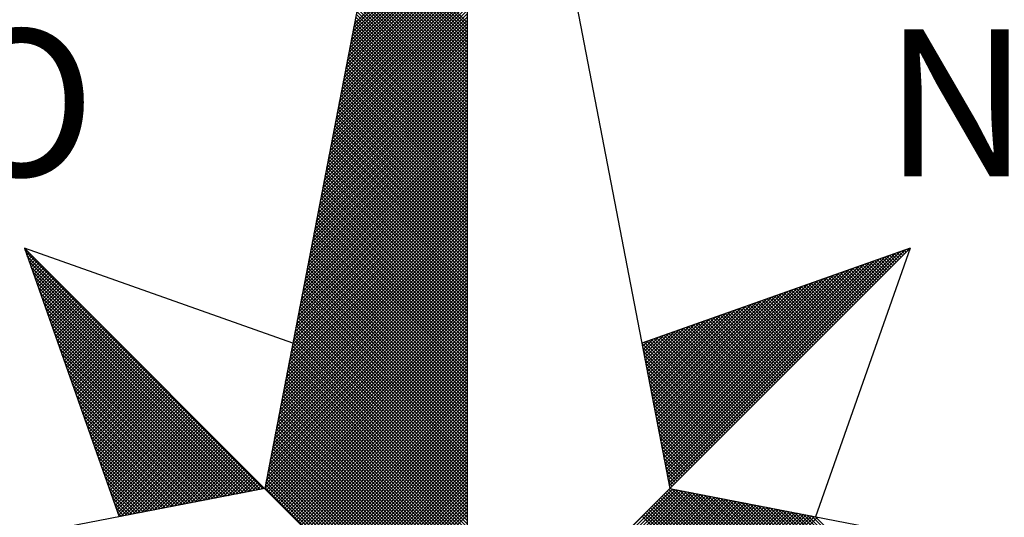
# Model space of a CAD drawing. Units: millimetres. Extents: x 179552 to 179972, y 1673826 to 1674123.
# Drawn here: x 179899 to 179908, y 1674025 to 1674030 of the extents above; entities that cross this region are included whole.
import ezdxf

# ---------------------------------------------------------------- set-up
doc = ezdxf.new("R2010")
doc.units = ezdxf.units.MM
doc.header["$LTSCALE"] = 5
doc.header["$MEASUREMENT"] = 0
doc.layers.add('NORTE', color=7, linetype='Continuous')
doc.layers.add('T-DIM', color=1, linetype='Continuous')
doc.styles.add('ROMANT', font='romant', dxfattribs={"height": 0.2})

# ---------------------------------------------------------------- blocks, each defined once
blk = doc.blocks.new('*X21')
at = {"color": 0}
for p, q in [((182558.7349, 1662939.0365), (182559.3401, 1662939.6417)), ((182558.7391, 1662939.0584), (182559.3401, 1662939.6594)), ((182558.7222, 1662938.9707), (182559.3401, 1662939.5887)), ((182558.7264, 1662938.9927), (182559.3401, 1662939.6064)), ((182558.7306, 1662939.0146), (182559.3401, 1662939.624)), ((182558.7095, 1662938.905), (182559.3401, 1662939.5356)), ((182558.7137, 1662938.9269), (182559.3401, 1662939.5533)), ((182558.7179, 1662938.9488), (182559.3401, 1662939.571)), ((182559.3401, 1662939.0305), (182558.8318, 1662939.5388)), ((182559.3401, 1662939.0481), (182558.8346, 1662939.5536)), ((182559.3401, 1662939.0658), (182558.8375, 1662939.5684)), ((182558.6968, 1662938.8393), (182559.3401, 1662939.4826)), ((182558.701, 1662938.8612), (182559.3401, 1662939.5003)), ((182558.7053, 1662938.8831), (182559.3401, 1662939.518)), ((182559.3401, 1662938.9598), (182558.8203, 1662939.4795)), ((182559.3401, 1662938.9774), (182558.8232, 1662939.4943)), ((182559.3401, 1662938.9951), (182558.8261, 1662939.5092)), ((182559.3401, 1662939.0128), (182558.8289, 1662939.524)), ((182558.6841, 1662938.7736), (182559.3401, 1662939.4296)), ((182558.6884, 1662938.7955), (182559.3401, 1662939.4473)), ((182558.6926, 1662938.8174), (182559.3401, 1662939.4649)), ((182559.3401, 1662938.9067), (182558.8118, 1662939.4351)), ((182559.3401, 1662938.9244), (182558.8146, 1662939.4499)), ((182559.3401, 1662938.9421), (182558.8175, 1662939.4647)), ((182558.6715, 1662938.7079), (182559.3401, 1662939.3765)), ((182558.6757, 1662938.7298), (182559.3401, 1662939.3942)), ((182558.6799, 1662938.7517), (182559.3401, 1662939.4119)), ((182559.3401, 1662938.836), (182558.8003, 1662939.3758)), ((182559.3401, 1662938.8537), (182558.8032, 1662939.3906)), ((182559.3401, 1662938.8714), (182558.806, 1662939.4054)), ((182559.3401, 1662938.889), (182558.8089, 1662939.4202)), ((182558.6588, 1662938.6422), (182559.3401, 1662939.3235)), ((182558.663, 1662938.6641), (182559.3401, 1662939.3412)), ((182558.6672, 1662938.686), (182559.3401, 1662939.3589)), ((182559.3401, 1662938.783), (182558.7917, 1662939.3313)), ((182559.3401, 1662938.8007), (182558.7946, 1662939.3462)), ((182559.3401, 1662938.8183), (182558.7975, 1662939.361)), ((182558.6461, 1662938.5765), (182559.3401, 1662939.2705)), ((182558.6503, 1662938.5984), (182559.3401, 1662939.2882)), ((182558.6546, 1662938.6203), (182559.3401, 1662939.3058)), ((182559.3401, 1662938.7123), (182558.7803, 1662939.2721)), ((182559.3401, 1662938.7299), (182558.7832, 1662939.2869)), ((182559.3401, 1662938.7476), (182558.786, 1662939.3017)), ((182559.3401, 1662938.7653), (182558.7889, 1662939.3165)), ((182558.6334, 1662938.5108), (182559.3401, 1662939.2174)), ((182558.6377, 1662938.5327), (182559.3401, 1662939.2351)), ((182558.6419, 1662938.5546), (182559.3401, 1662939.2528)), ((182559.3401, 1662938.6592), (182558.7717, 1662939.2276)), ((182559.3401, 1662938.6769), (182558.7746, 1662939.2424)), ((182559.3401, 1662938.6946), (182558.7775, 1662939.2572)), ((182558.6207, 1662938.4451), (182559.3401, 1662939.1644)), ((182558.625, 1662938.467), (182559.3401, 1662939.1821)), ((182558.6292, 1662938.4889), (182559.3401, 1662939.1998)), ((182559.3401, 1662938.5885), (182558.7603, 1662939.1683)), ((182559.3401, 1662938.6062), (182558.7632, 1662939.1832)), ((182559.3401, 1662938.6239), (182558.766, 1662939.198)), ((182559.3401, 1662938.6416), (182558.7689, 1662939.2128)), ((182558.6081, 1662938.3793), (182559.3401, 1662939.1114)), ((182558.6123, 1662938.4012), (182559.3401, 1662939.1291)), ((182558.6165, 1662938.4232), (182559.3401, 1662939.1467)), ((182559.3401, 1662938.5178), (182558.7489, 1662939.1091)), ((182559.3401, 1662938.5355), (182558.7517, 1662939.1239)), ((182559.3401, 1662938.5532), (182558.7546, 1662939.1387)), ((182559.3401, 1662938.5708), (182558.7574, 1662939.1535)), ((182558.5954, 1662938.3136), (182559.3401, 1662939.0583)), ((182558.5996, 1662938.3355), (182559.3401, 1662939.076)), ((182558.6038, 1662938.3574), (182559.3401, 1662939.0937)), ((182559.3401, 1662938.4648), (182558.7403, 1662939.0646)), ((182559.3401, 1662938.4825), (182558.7431, 1662939.0794)), ((182559.3401, 1662938.5001), (182558.746, 1662939.0942)), ((182558.5827, 1662938.2479), (182559.3401, 1662939.0053)), ((182558.5869, 1662938.2698), (182559.3401, 1662939.023)), ((182558.5912, 1662938.2917), (182559.3401, 1662939.0407)), ((182559.3401, 1662938.3941), (182558.7288, 1662939.0053)), ((182559.3401, 1662938.4117), (182558.7317, 1662939.0201)), ((182559.3401, 1662938.4294), (182558.7346, 1662939.035)), ((182559.3401, 1662938.4471), (182558.7374, 1662939.0498)), ((182558.57, 1662938.1822), (182559.3401, 1662938.9523)), ((182558.5743, 1662938.2041), (182559.3401, 1662938.97)), ((182558.5785, 1662938.226), (182559.3401, 1662938.9876)), ((182559.3401, 1662938.341), (182558.7203, 1662938.9609)), ((182559.3401, 1662938.3587), (182558.7231, 1662938.9757)), ((182559.3401, 1662938.3764), (182558.726, 1662938.9905)), ((182558.5574, 1662938.1165), (182559.3401, 1662938.8993)), ((182558.5616, 1662938.1384), (182559.3401, 1662938.9169)), ((182558.5658, 1662938.1603), (182559.3401, 1662938.9346)), ((182559.3401, 1662938.2703), (182558.7088, 1662938.9016)), ((182559.3401, 1662938.288), (182558.7117, 1662938.9164)), ((182559.3401, 1662938.3057), (182558.7146, 1662938.9312)), ((182559.3401, 1662938.3234), (182558.7174, 1662938.9461)), ((182558.5489, 1662938.0727), (182559.3401, 1662938.8639)), ((182558.5531, 1662938.0946), (182559.3401, 1662938.8816)), ((182559.3401, 1662938.2173), (182558.7003, 1662938.8571)), ((182559.3401, 1662938.235), (182558.7031, 1662938.872)), ((182559.3401, 1662938.2526), (182558.706, 1662938.8868)), ((182558.5362, 1662938.007), (182559.3401, 1662938.8109)), ((182558.5404, 1662938.0289), (182559.3401, 1662938.8285)), ((182558.5447, 1662938.0508), (182559.3401, 1662938.8462)), ((182559.3401, 1662938.1466), (182558.6888, 1662938.7979)), ((182559.3401, 1662938.1643), (182558.6917, 1662938.8127)), ((182559.3401, 1662938.1819), (182558.6945, 1662938.8275)), ((182559.3401, 1662938.1996), (182558.6974, 1662938.8423)), ((182558.5235, 1662937.9413), (182559.3401, 1662938.7578)), ((182558.5278, 1662937.9632), (182559.3401, 1662938.7755)), ((182558.532, 1662937.9851), (182559.3401, 1662938.7932)), ((182559.3401, 1662938.0935), (182558.6802, 1662938.7534)), ((182559.3401, 1662938.1112), (182558.6831, 1662938.7682)), ((182559.3401, 1662938.1289), (182558.686, 1662938.783)), ((182558.5109, 1662937.8756), (182559.3401, 1662938.7048)), ((182558.5151, 1662937.8975), (182559.3401, 1662938.7225)), ((182558.5193, 1662937.9194), (182559.3401, 1662938.7402)), ((182559.3401, 1662938.0228), (182558.6688, 1662938.6941)), ((182559.3401, 1662938.0405), (182558.6717, 1662938.709)), ((182559.3401, 1662938.0582), (182558.6745, 1662938.7238)), ((182559.3401, 1662938.0759), (182558.6774, 1662938.7386)), ((182558.4982, 1662937.8098), (182559.3401, 1662938.6518)), ((182558.5024, 1662937.8317), (182559.3401, 1662938.6694)), ((182558.5066, 1662937.8536), (182559.3401, 1662938.6871)), ((182559.3401, 1662937.9698), (182558.6602, 1662938.6497)), ((182559.3401, 1662937.9875), (182558.6631, 1662938.6645)), ((182559.3401, 1662938.0052), (182558.6659, 1662938.6793)), ((182558.4855, 1662937.7441), (182559.3401, 1662938.5987)), ((182558.4897, 1662937.766), (182559.3401, 1662938.6164)), ((182558.494, 1662937.7879), (182559.3401, 1662938.6341)), ((182559.3401, 1662937.8991), (182558.6488, 1662938.5904)), ((182559.3401, 1662937.9168), (182558.6517, 1662938.6052)), ((182559.3401, 1662937.9344), (182558.6545, 1662938.62)), ((182559.3401, 1662937.9521), (182558.6574, 1662938.6349)), ((182558.4728, 1662937.6784), (182559.3401, 1662938.5457)), ((182558.4771, 1662937.7003), (182559.3401, 1662938.5634)), ((182558.4813, 1662937.7222), (182559.3401, 1662938.5811)), ((182559.3401, 1662937.8461), (182558.6402, 1662938.546)), ((182559.3401, 1662937.8637), (182558.6431, 1662938.5608)), ((182559.3401, 1662937.8814), (182558.6459, 1662938.5756)), ((182558.4602, 1662937.6127), (182559.3401, 1662938.4927)), ((182558.4644, 1662937.6346), (182559.3401, 1662938.5103)), ((182558.4686, 1662937.6565), (182559.3401, 1662938.528)), ((182559.3401, 1662937.7754), (182558.6288, 1662938.4867)), ((182559.3401, 1662937.793), (182558.6316, 1662938.5015)), ((182559.3401, 1662937.8107), (182558.6345, 1662938.5163)), ((182559.3401, 1662937.8284), (182558.6374, 1662938.5311)), ((182558.4475, 1662937.547), (182559.3401, 1662938.4396)), ((182558.4517, 1662937.5689), (182559.3401, 1662938.4573)), ((182558.4559, 1662937.5908), (182559.3401, 1662938.475)), ((182559.3401, 1662937.7046), (182558.6173, 1662938.4274)), ((182559.3401, 1662937.7223), (182558.6202, 1662938.4422)), ((182559.3401, 1662937.74), (182558.6231, 1662938.457)), ((182559.3401, 1662937.7577), (182558.6259, 1662938.4719)), ((182558.4348, 1662937.4813), (182559.3401, 1662938.3866)), ((182558.439, 1662937.5032), (182559.3401, 1662938.4043)), ((182558.4432, 1662937.5251), (182559.3401, 1662938.422)), ((182559.3401, 1662937.6516), (182558.6088, 1662938.3829)), ((182559.3401, 1662937.6693), (182558.6116, 1662938.3978)), ((182559.3401, 1662937.687), (182558.6145, 1662938.4126)), ((182558.4221, 1662937.4156), (182559.3401, 1662938.3336)), ((182558.4263, 1662937.4375), (182559.3401, 1662938.3512)), ((182558.4306, 1662937.4594), (182559.3401, 1662938.3689)), ((182559.3401, 1662937.5809), (182558.5973, 1662938.3237)), ((182559.3401, 1662937.5986), (182558.6002, 1662938.3385)), ((182559.3401, 1662937.6163), (182558.603, 1662938.3533)), ((182559.3401, 1662937.6339), (182558.6059, 1662938.3681)), ((182558.4094, 1662937.3499), (182559.3401, 1662938.2805)), ((182558.4137, 1662937.3718), (182559.3401, 1662938.2982)), ((182558.4179, 1662937.3937), (182559.3401, 1662938.3159)), ((182559.3401, 1662937.5279), (182558.5887, 1662938.2792)), ((182559.3401, 1662937.5455), (182558.5916, 1662938.294)), ((182559.3401, 1662937.5632), (182558.5945, 1662938.3089)), ((182558.3968, 1662937.2841), (182559.3401, 1662938.2275)), ((182558.401, 1662937.3061), (182559.3401, 1662938.2452)), ((182558.4052, 1662937.328), (182559.3401, 1662938.2629)), ((182559.3401, 1662937.4572), (182558.5773, 1662938.2199)), ((182559.3401, 1662937.4748), (182558.5802, 1662938.2348)), ((182559.3401, 1662937.4925), (182558.583, 1662938.2496)), ((182559.3401, 1662937.5102), (182558.5859, 1662938.2644)), ((182558.3841, 1662937.2184), (182559.3401, 1662938.1745)), ((182558.3883, 1662937.2403), (182559.3401, 1662938.1921)), ((182558.3925, 1662937.2622), (182559.3401, 1662938.2098)), ((182559.3401, 1662937.4041), (182558.5687, 1662938.1755)), ((182559.3401, 1662937.4218), (182558.5716, 1662938.1903)), ((182559.3401, 1662937.4395), (182558.5745, 1662938.2051)), ((182558.3714, 1662937.1527), (182559.3401, 1662938.1214)), ((182558.3756, 1662937.1746), (182559.3401, 1662938.1391)), ((182558.3799, 1662937.1965), (182559.3401, 1662938.1568)), ((182559.3401, 1662937.3334), (182558.5573, 1662938.1162)), ((182559.3401, 1662937.3511), (182558.5602, 1662938.131)), ((182559.3401, 1662937.3688), (182558.563, 1662938.1459)), ((182559.3401, 1662937.3864), (182558.5659, 1662938.1607)), ((182558.3587, 1662937.087), (182559.3401, 1662938.0684)), ((182558.3629, 1662937.1089), (182559.3401, 1662938.0861)), ((182558.3672, 1662937.1308), (182559.3401, 1662938.1038)), ((182559.3401, 1662937.2804), (182558.5487, 1662938.0718)), ((182559.3401, 1662937.2981), (182558.5516, 1662938.0866)), ((182559.3401, 1662937.3157), (182558.5544, 1662938.1014)), ((182558.346, 1662937.0213), (182559.3401, 1662938.0154)), ((182558.3503, 1662937.0432), (182559.3401, 1662938.033)), ((182558.3545, 1662937.0651), (182559.3401, 1662938.0507)), ((182559.3401, 1662937.2097), (182558.5373, 1662938.0125)), ((182559.3401, 1662937.2273), (182558.5401, 1662938.0273)), ((182559.3401, 1662937.245), (182558.543, 1662938.0421)), ((182559.3401, 1662937.2627), (182558.5459, 1662938.0569)), ((182558.3334, 1662936.9556), (182559.3401, 1662937.9623)), ((182558.3376, 1662936.9775), (182559.3401, 1662937.98)), ((182558.3418, 1662936.9994), (182559.3401, 1662937.9977)), ((182559.3401, 1662937.1566), (182558.5287, 1662937.968)), ((182559.3401, 1662937.1743), (182558.5316, 1662937.9828)), ((182559.3401, 1662937.192), (182558.5344, 1662937.9977)), ((182558.3207, 1662936.8899), (182559.3401, 1662937.9093)), ((182558.3249, 1662936.9118), (182559.3401, 1662937.927)), ((182558.3291, 1662936.9337), (182559.3401, 1662937.9447)), ((182559.3401, 1662937.0859), (182558.5173, 1662937.9088)), ((182559.3401, 1662937.1036), (182558.5201, 1662937.9236)), ((182559.3401, 1662937.1213), (182558.523, 1662937.9384)), ((182559.3401, 1662937.139), (182558.5258, 1662937.9532)), ((182556.9859, 1662937.8532), (182556.989, 1662937.8563)), ((182558.308, 1662936.8242), (182559.3401, 1662937.8563)), ((182558.3122, 1662936.8461), (182559.3401, 1662937.8739)), ((182558.3165, 1662936.868), (182559.3401, 1662937.8916)), ((182559.3401, 1662937.0329), (182558.5087, 1662937.8643)), ((182559.3401, 1662937.0506), (182558.5116, 1662937.8791)), ((182559.3401, 1662937.0682), (182558.5144, 1662937.8939)), ((182560.4158, 1662936.5985), (182561.6704, 1662937.8531)), ((182561.6773, 1662937.8424), (182561.6675, 1662937.8521)), ((182561.6861, 1662937.8512), (182561.6806, 1662937.8567)), ((182561.6949, 1662937.86), (182561.6936, 1662937.8613)), ((182558.253, 1662936.582), (182556.9881, 1662937.8469)), ((182556.9905, 1662937.8401), (182556.9978, 1662937.8475)), ((182556.9951, 1662937.8271), (182557.0067, 1662937.8386)), ((182558.2382, 1662936.5792), (182556.9978, 1662937.8196)), ((182556.9998, 1662937.814), (182557.0155, 1662937.8298)), ((182557.0044, 1662937.8009), (182557.0244, 1662937.8209)), ((182557.009, 1662937.7879), (182557.0332, 1662937.8121)), ((182557.0136, 1662937.7748), (182557.042, 1662937.8033)), ((182558.2953, 1662936.7585), (182559.3401, 1662937.8032)), ((182558.2996, 1662936.7804), (182559.3401, 1662937.8209)), ((182558.3038, 1662936.8023), (182559.3401, 1662937.8386)), ((182559.3401, 1662936.9622), (182558.4973, 1662937.805)), ((182559.3401, 1662936.9799), (182558.5001, 1662937.8198)), ((182559.3401, 1662936.9975), (182558.503, 1662937.8347)), ((182559.3401, 1662937.0152), (182558.5058, 1662937.8495)), ((182560.4015, 1662936.6726), (182561.5338, 1662937.8049)), ((182560.4043, 1662936.6577), (182561.5611, 1662937.8146)), ((182560.4072, 1662936.6429), (182561.5885, 1662937.8242)), ((182560.41, 1662936.6281), (182561.6158, 1662937.8338)), ((182560.4129, 1662936.6133), (182561.6431, 1662937.8435)), ((182561.58, 1662937.7451), (182561.5238, 1662937.8014)), ((182561.5889, 1662937.754), (182561.5369, 1662937.806)), ((182561.5977, 1662937.7628), (182561.5499, 1662937.8106)), ((182561.6066, 1662937.7716), (182561.563, 1662937.8152)), ((182561.6154, 1662937.7805), (182561.5761, 1662937.8198)), ((182561.6242, 1662937.7893), (182561.5891, 1662937.8244)), ((182561.6331, 1662937.7982), (182561.6022, 1662937.829)), ((182561.6419, 1662937.807), (182561.6152, 1662937.8337)), ((182561.6508, 1662937.8158), (182561.6283, 1662937.8383)), ((182561.6596, 1662937.8247), (182561.6414, 1662937.8429)), ((182561.6684, 1662937.8335), (182561.6544, 1662937.8475)), ((182558.2234, 1662936.5763), (182557.0074, 1662937.7922)), ((182558.2085, 1662936.5735), (182557.0171, 1662937.7649)), ((182557.0182, 1662937.7617), (182557.0509, 1662937.7944)), ((182557.0228, 1662937.7487), (182557.0597, 1662937.7856)), ((182557.0274, 1662937.7356), (182557.0686, 1662937.7767)), ((182557.032, 1662937.7226), (182557.0774, 1662937.7679)), ((182557.0367, 1662937.7095), (182557.0862, 1662937.7591)), ((182557.0413, 1662937.6964), (182557.0951, 1662937.7502)), ((182558.2826, 1662936.6927), (182559.3401, 1662937.7502)), ((182558.2869, 1662936.7146), (182559.3401, 1662937.7679)), ((182558.2911, 1662936.7366), (182559.3401, 1662937.7856)), ((182559.3401, 1662936.8915), (182558.4858, 1662937.7458)), ((182559.3401, 1662936.9091), (182558.4887, 1662937.7606)), ((182559.3401, 1662936.9268), (182558.4915, 1662937.7754)), ((182559.3401, 1662936.9445), (182558.4944, 1662937.7902)), ((182560.3843, 1662936.7615), (182561.3699, 1662937.747)), ((182560.3872, 1662936.7466), (182561.3972, 1662937.7567)), ((182560.39, 1662936.7318), (182561.4245, 1662937.7663)), ((182560.3929, 1662936.717), (182561.4518, 1662937.776)), ((182560.3957, 1662936.7022), (182561.4792, 1662937.7856)), ((182560.3986, 1662936.6874), (182561.5065, 1662937.7953)), ((182561.474, 1662937.6391), (182561.367, 1662937.746)), ((182561.4828, 1662937.6479), (182561.3801, 1662937.7506)), ((182561.4917, 1662937.6567), (182561.3931, 1662937.7552)), ((182561.5005, 1662937.6656), (182561.4062, 1662937.7599)), ((182561.5093, 1662937.6744), (182561.4193, 1662937.7645)), ((182561.5182, 1662937.6833), (182561.4323, 1662937.7691)), ((182561.527, 1662937.6921), (182561.4454, 1662937.7737)), ((182561.5358, 1662937.7009), (182561.4585, 1662937.7783)), ((182561.5447, 1662937.7098), (182561.4715, 1662937.7829)), ((182561.5535, 1662937.7186), (182561.4846, 1662937.7875)), ((182561.5624, 1662937.7274), (182561.4977, 1662937.7921)), ((182561.5712, 1662937.7363), (182561.5107, 1662937.7968)), ((182558.1937, 1662936.5706), (182557.0267, 1662937.7376)), ((182558.1789, 1662936.5677), (182557.0364, 1662937.7103)), ((182557.0459, 1662937.6834), (182557.1039, 1662937.7414)), ((182557.0505, 1662937.6703), (182557.1127, 1662937.7326)), ((182557.0551, 1662937.6572), (182557.1216, 1662937.7237)), ((182557.0597, 1662937.6442), (182557.1304, 1662937.7149)), ((182557.0643, 1662937.6311), (182557.1393, 1662937.706)), ((182557.0689, 1662937.618), (182557.1481, 1662937.6972)), ((182558.27, 1662936.627), (182559.3401, 1662937.6972)), ((182558.2742, 1662936.6489), (182559.3401, 1662937.7148)), ((182558.2784, 1662936.6708), (182559.3401, 1662937.7325)), ((182559.3401, 1662936.8384), (182558.4772, 1662937.7013)), ((182559.3401, 1662936.8561), (182558.4801, 1662937.7161)), ((182559.3401, 1662936.8738), (182558.483, 1662937.7309)), ((182560.37, 1662936.8356), (182561.2332, 1662937.6988)), ((182560.3729, 1662936.8207), (182561.2606, 1662937.7084)), ((182560.3757, 1662936.8059), (182561.2879, 1662937.7181)), ((182560.3786, 1662936.7911), (182561.3152, 1662937.7277)), ((182560.3814, 1662936.7763), (182561.3425, 1662937.7374)), ((182561.3767, 1662937.5418), (182561.2233, 1662937.6953)), ((182561.3856, 1662937.5507), (182561.2364, 1662937.6999)), ((182561.3944, 1662937.5595), (182561.2494, 1662937.7045)), ((182561.4033, 1662937.5683), (182561.2625, 1662937.7091)), ((182561.4121, 1662937.5772), (182561.2756, 1662937.7137)), ((182561.4209, 1662937.586), (182561.2886, 1662937.7183)), ((182561.4298, 1662937.5949), (182561.3017, 1662937.723)), ((182561.4386, 1662937.6037), (182561.3148, 1662937.7276)), ((182561.4475, 1662937.6125), (182561.3278, 1662937.7322)), ((182561.4563, 1662937.6214), (182561.3409, 1662937.7368)), ((182561.4651, 1662937.6302), (182561.3539, 1662937.7414)), ((182558.1641, 1662936.5649), (182557.046, 1662937.6829)), ((182558.1493, 1662936.562), (182557.0557, 1662937.6556)), ((182557.0736, 1662937.605), (182557.1569, 1662937.6884)), ((182557.0782, 1662937.5919), (182557.1658, 1662937.6795)), ((182557.0828, 1662937.5788), (182557.1746, 1662937.6707)), ((182557.0874, 1662937.5658), (182557.1835, 1662937.6618)), ((182557.092, 1662937.5527), (182557.1923, 1662937.653)), ((182557.0966, 1662937.5396), (182557.2011, 1662937.6442)), ((182558.2618, 1662936.5835), (182559.3401, 1662937.6618)), ((182558.2657, 1662936.6051), (182559.3401, 1662937.6795)), ((182558.2706, 1662936.5747), (182559.3401, 1662937.6441)), ((182559.3401, 1662936.7677), (182558.4658, 1662937.642)), ((182559.3401, 1662936.7854), (182558.4687, 1662937.6568)), ((182559.3401, 1662936.8031), (182558.4715, 1662937.6717)), ((182559.3401, 1662936.8208), (182558.4744, 1662937.6865)), ((182560.3529, 1662936.9245), (182561.0693, 1662937.6409)), ((182560.3557, 1662936.9097), (182561.0966, 1662937.6506)), ((182560.3586, 1662936.8948), (182561.1239, 1662937.6602)), ((182560.3614, 1662936.88), (182561.1513, 1662937.6699)), ((182560.3643, 1662936.8652), (182561.1786, 1662937.6795)), ((182560.3672, 1662936.8504), (182561.2059, 1662937.6891)), ((182561.2795, 1662937.4446), (182561.0796, 1662937.6445)), ((182561.2884, 1662937.4534), (182561.0926, 1662937.6492)), ((182561.2972, 1662937.4623), (182561.1057, 1662937.6538)), ((182561.306, 1662937.4711), (182561.1188, 1662937.6584)), ((182561.3149, 1662937.48), (182561.1318, 1662937.663)), ((182561.3237, 1662937.4888), (182561.1449, 1662937.6676)), ((182561.3326, 1662937.4976), (182561.158, 1662937.6722)), ((182561.3414, 1662937.5065), (182561.171, 1662937.6768)), ((182561.3502, 1662937.5153), (182561.1841, 1662937.6814)), ((182561.3591, 1662937.5242), (182561.1972, 1662937.6861)), ((182561.3679, 1662937.533), (182561.2102, 1662937.6907)), ((182558.1345, 1662936.5592), (182557.0653, 1662937.6283)), ((182558.1196, 1662936.5563), (182557.075, 1662937.601)), ((182557.1012, 1662937.5266), (182557.21, 1662937.6353)), ((182557.1058, 1662937.5135), (182557.2188, 1662937.6265)), ((182557.1105, 1662937.5004), (182557.2277, 1662937.6176)), ((182557.1151, 1662937.4874), (182557.2365, 1662937.6088)), ((182557.1197, 1662937.4743), (182557.2453, 1662937.6)), ((182557.1243, 1662937.4613), (182557.2542, 1662937.5911)), ((182558.2795, 1662936.5658), (182559.3401, 1662937.6265)), ((182558.2883, 1662936.557), (182559.3401, 1662937.6088)), ((182558.2972, 1662936.5481), (182559.3401, 1662937.5911)), ((182559.3401, 1662936.7147), (182558.4572, 1662937.5976)), ((182559.3401, 1662936.7324), (182558.4601, 1662937.6124)), ((182559.3401, 1662936.75), (182558.4629, 1662937.6272)), ((182560.3386, 1662936.9986), (182560.9327, 1662937.5927)), ((182560.3414, 1662936.9837), (182560.96, 1662937.6023)), ((182560.3443, 1662936.9689), (182560.9873, 1662937.612)), ((182560.3471, 1662936.9541), (182561.0146, 1662937.6216)), ((182560.35, 1662936.9393), (182561.042, 1662937.6313)), ((182561.1735, 1662937.3385), (182560.9228, 1662937.5892)), ((182561.1823, 1662937.3474), (182560.9359, 1662937.5938)), ((182561.1911, 1662937.3562), (182560.9489, 1662937.5984)), ((182561.2, 1662937.3651), (182560.962, 1662937.603)), ((182561.2088, 1662937.3739), (182560.9751, 1662937.6076)), ((182561.2176, 1662937.3827), (182560.9881, 1662937.6123)), ((182561.2265, 1662937.3916), (182561.0012, 1662937.6169)), ((182561.2353, 1662937.4004), (182561.0143, 1662937.6215)), ((182561.2442, 1662937.4093), (182561.0273, 1662937.6261)), ((182561.253, 1662937.4181), (182561.0404, 1662937.6307)), ((182561.2618, 1662937.4269), (182561.0535, 1662937.6353)), ((182561.2707, 1662937.4358), (182561.0665, 1662937.6399)), ((182558.1048, 1662936.5534), (182557.0846, 1662937.5736)), ((182558.09, 1662936.5506), (182557.0943, 1662937.5463)), ((182557.1289, 1662937.4482), (182557.263, 1662937.5823)), ((182557.1335, 1662937.4351), (182557.2718, 1662937.5735)), ((182557.1381, 1662937.4221), (182557.2807, 1662937.5646)), ((182557.1427, 1662937.409), (182557.2895, 1662937.5558)), ((182557.1474, 1662937.3959), (182557.2984, 1662937.5469)), ((182557.152, 1662937.3829), (182557.3072, 1662937.5381)), ((182558.306, 1662936.5393), (182559.3401, 1662937.5734)), ((182558.3148, 1662936.5305), (182559.3401, 1662937.5557)), ((182558.3237, 1662936.5216), (182559.3401, 1662937.5381)), ((182559.3401, 1662936.644), (182558.4458, 1662937.5383)), ((182559.3401, 1662936.6617), (182558.4487, 1662937.5531)), ((182559.3401, 1662936.6793), (182558.4515, 1662937.5679)), ((182559.3401, 1662936.697), (182558.4544, 1662937.5827)), ((182560.3243, 1662937.0727), (182560.796, 1662937.5444)), ((182560.3271, 1662937.0578), (182560.8234, 1662937.5541)), ((182560.33, 1662937.043), (182560.8507, 1662937.5637)), ((182560.3328, 1662937.0282), (182560.878, 1662937.5734)), ((182560.3357, 1662937.0134), (182560.9053, 1662937.583)), ((182561.0762, 1662937.2413), (182560.7791, 1662937.5385)), ((182561.0851, 1662937.2502), (182560.7922, 1662937.5431)), ((182561.0939, 1662937.259), (182560.8052, 1662937.5477)), ((182561.1027, 1662937.2678), (182560.8183, 1662937.5523)), ((182561.1116, 1662937.2767), (182560.8313, 1662937.5569)), ((182561.1204, 1662937.2855), (182560.8444, 1662937.5615)), ((182561.1293, 1662937.2943), (182560.8575, 1662937.5661)), ((182561.1381, 1662937.3032), (182560.8705, 1662937.5707)), ((182561.1469, 1662937.312), (182560.8836, 1662937.5754)), ((182561.1558, 1662937.3209), (182560.8967, 1662937.58)), ((182561.1646, 1662937.3297), (182560.9097, 1662937.5846)), ((182558.0752, 1662936.5477), (182557.1039, 1662937.519)), ((182558.0604, 1662936.5449), (182557.1136, 1662937.4917)), ((182557.1566, 1662937.3698), (182557.316, 1662937.5293)), ((182557.1612, 1662937.3567), (182557.3249, 1662937.5204)), ((182557.1658, 1662937.3437), (182557.3337, 1662937.5116)), ((182557.1704, 1662937.3306), (182557.3426, 1662937.5027)), ((182557.175, 1662937.3175), (182557.3514, 1662937.4939)), ((182557.1796, 1662937.3045), (182557.3602, 1662937.4851)), ((182558.3325, 1662936.5128), (182559.3401, 1662937.5204)), ((182558.3413, 1662936.504), (182559.3401, 1662937.5027)), ((182558.3502, 1662936.4951), (182559.3401, 1662937.485)), ((182559.3401, 1662936.5909), (182558.4372, 1662937.4938)), ((182559.3401, 1662936.6086), (182558.4401, 1662937.5087)), ((182559.3401, 1662936.6263), (182558.4429, 1662937.5235)), ((182560.3071, 1662937.1616), (182560.6321, 1662937.4866)), ((182560.31, 1662937.1467), (182560.6594, 1662937.4962)), ((182560.3128, 1662937.1319), (182560.6867, 1662937.5059)), ((182560.3157, 1662937.1171), (182560.7141, 1662937.5155)), ((182560.3185, 1662937.1023), (182560.7414, 1662937.5251)), ((182560.3214, 1662937.0875), (182560.7687, 1662937.5348)), ((182560.979, 1662937.1441), (182560.6354, 1662937.4877)), ((182560.9878, 1662937.1529), (182560.6484, 1662937.4923)), ((182560.9967, 1662937.1618), (182560.6615, 1662937.4969)), ((182561.0055, 1662937.1706), (182560.6746, 1662937.5016)), ((182561.0144, 1662937.1794), (182560.6876, 1662937.5062)), ((182561.0232, 1662937.1883), (182560.7007, 1662937.5108)), ((182561.032, 1662937.1971), (182560.7138, 1662937.5154)), ((182561.0409, 1662937.206), (182560.7268, 1662937.52)), ((182561.0497, 1662937.2148), (182560.7399, 1662937.5246)), ((182561.0585, 1662937.2236), (182560.753, 1662937.5292)), ((182561.0674, 1662937.2325), (182560.766, 1662937.5338)), ((182558.0455, 1662936.542), (182557.1232, 1662937.4644)), ((182558.0307, 1662936.5391), (182557.1328, 1662937.437)), ((182557.1843, 1662937.2914), (182557.3691, 1662937.4762)), ((182557.1889, 1662937.2783), (182557.3779, 1662937.4674)), ((182557.1935, 1662937.2653), (182557.3868, 1662937.4585)), ((182557.1981, 1662937.2522), (182557.3956, 1662937.4497)), ((182557.2027, 1662937.2391), (182557.4044, 1662937.4409)), ((182557.2073, 1662937.2261), (182557.4133, 1662937.432)), ((182558.359, 1662936.4863), (182559.3401, 1662937.4674)), ((182558.3679, 1662936.4774), (182559.3401, 1662937.4497)), ((182558.3767, 1662936.4686), (182559.3401, 1662937.432)), ((182559.3401, 1662936.5202), (182558.4258, 1662937.4346)), ((182559.3401, 1662936.5379), (182558.4286, 1662937.4494)), ((182559.3401, 1662936.5556), (182558.4315, 1662937.4642)), ((182559.3401, 1662936.5733), (182558.4344, 1662937.479)), ((182560.2928, 1662937.2357), (182560.4955, 1662937.4383)), ((182560.2957, 1662937.2208), (182560.5228, 1662937.448)), ((182560.2985, 1662937.206), (182560.5501, 1662937.4576)), ((182560.3014, 1662937.1912), (182560.5774, 1662937.4673)), ((182560.3042, 1662937.1764), (182560.6048, 1662937.4769)), ((182560.8729, 1662937.038), (182560.4786, 1662937.4324)), ((182560.8818, 1662937.0469), (182560.4917, 1662937.437)), ((182560.8906, 1662937.0557), (182560.5047, 1662937.4416)), ((182560.8994, 1662937.0645), (182560.5178, 1662937.4462)), ((182560.9083, 1662937.0734), (182560.5309, 1662937.4508)), ((182560.9171, 1662937.0822), (182560.5439, 1662937.4554)), ((182560.926, 1662937.0911), (182560.557, 1662937.46)), ((182560.9348, 1662937.0999), (182560.57, 1662937.4647)), ((182560.9436, 1662937.1087), (182560.5831, 1662937.4693)), ((182560.9525, 1662937.1176), (182560.5962, 1662937.4739)), ((182560.9613, 1662937.1264), (182560.6092, 1662937.4785)), ((182560.9702, 1662937.1352), (182560.6223, 1662937.4831)), ((182558.0159, 1662936.5363), (182557.1425, 1662937.4097)), ((182558.0011, 1662936.5334), (182557.1521, 1662937.3824)), ((182557.2119, 1662937.213), (182557.4221, 1662937.4232)), ((182557.2165, 1662937.2), (182557.4309, 1662937.4144)), ((182557.2212, 1662937.1869), (182557.4398, 1662937.4055)), ((182557.2258, 1662937.1738), (182557.4486, 1662937.3967)), ((182557.2304, 1662937.1608), (182557.4575, 1662937.3878)), ((182557.235, 1662937.1477), (182557.4663, 1662937.379)), ((182558.3855, 1662936.4598), (182559.3401, 1662937.4143)), ((182558.3944, 1662936.4509), (182559.3401, 1662937.3966)), ((182558.4032, 1662936.4421), (182559.3401, 1662937.379)), ((182559.3401, 1662936.4672), (182558.4172, 1662937.3901)), ((182559.3401, 1662936.4849), (182558.4201, 1662937.4049)), ((182559.3401, 1662936.5026), (182558.4229, 1662937.4197)), ((182560.2757, 1662937.3246), (182560.3315, 1662937.3804)), ((182560.2785, 1662937.3098), (182560.3589, 1662937.3901)), ((182560.2814, 1662937.2949), (182560.3862, 1662937.3997)), ((182560.2842, 1662937.2801), (182560.4135, 1662937.4094)), ((182560.2871, 1662937.2653), (182560.4408, 1662937.419)), ((182560.29, 1662937.2505), (182560.4682, 1662937.4287)), ((182560.7757, 1662936.9408), (182560.3349, 1662937.3816)), ((182560.7845, 1662936.9496), (182560.3479, 1662937.3862)), ((182560.7934, 1662936.9585), (182560.361, 1662937.3908)), ((182560.8022, 1662936.9673), (182560.3741, 1662937.3955)), ((182560.8111, 1662936.9761), (182560.3871, 1662937.4001)), ((182560.8199, 1662936.985), (182560.4002, 1662937.4047)), ((182560.8287, 1662936.9938), (182560.4133, 1662937.4093)), ((182560.8376, 1662937.0027), (182560.4263, 1662937.4139)), ((182560.8464, 1662937.0115), (182560.4394, 1662937.4185)), ((182560.8553, 1662937.0203), (182560.4525, 1662937.4231)), ((182560.8641, 1662937.0292), (182560.4655, 1662937.4277)), ((182557.9863, 1662936.5306), (182557.1618, 1662937.3551)), ((182557.9715, 1662936.5277), (182557.1714, 1662937.3277)), ((182557.2396, 1662937.1346), (182557.4751, 1662937.3702)), ((182557.2442, 1662937.1216), (182557.484, 1662937.3613)), ((182557.2488, 1662937.1085), (182557.4928, 1662937.3525)), ((182557.2534, 1662937.0954), (182557.5017, 1662937.3436)), ((182557.2581, 1662937.0824), (182557.5105, 1662937.3348)), ((182559.3401, 1662936.3965), (182558.4058, 1662937.3308)), ((182559.3401, 1662936.4142), (182558.4086, 1662937.3457)), ((182559.3401, 1662936.4318), (182558.4115, 1662937.3605)), ((182558.4121, 1662936.4332), (182559.3401, 1662937.3613)), ((182559.3401, 1662936.4495), (182558.4143, 1662937.3753)), ((182558.4209, 1662936.4244), (182559.3401, 1662937.3436)), ((182560.7315, 1662936.8966), (182560.2695, 1662937.3586)), ((182560.2699, 1662937.3542), (182560.2769, 1662937.3611)), ((182560.2728, 1662937.3394), (182560.3042, 1662937.3708)), ((182560.7227, 1662936.8878), (182560.2732, 1662937.3372)), ((182560.7404, 1662936.9054), (182560.2826, 1662937.3632)), ((182560.7492, 1662936.9143), (182560.2957, 1662937.3678)), ((182560.758, 1662936.9231), (182560.3087, 1662937.3724)), ((182560.7669, 1662936.932), (182560.3218, 1662937.377)), ((182557.9566, 1662936.5248), (182557.1811, 1662937.3004)), ((182557.2627, 1662937.0693), (182557.5193, 1662937.326)), ((182557.2673, 1662937.0562), (182557.5282, 1662937.3171)), ((182557.2719, 1662937.0432), (182557.537, 1662937.3083)), ((182557.2765, 1662937.0301), (182557.5459, 1662937.2994)), ((182557.2811, 1662937.017), (182557.5547, 1662937.2906)), ((182557.2857, 1662937.004), (182557.5635, 1662937.2818)), ((182559.3401, 1662936.3435), (182558.3972, 1662937.2864)), ((182559.3401, 1662936.3611), (182558.4, 1662937.3012)), ((182559.3401, 1662936.3788), (182558.4029, 1662937.316)), ((182558.4297, 1662936.4156), (182559.3401, 1662937.3259)), ((182558.4386, 1662936.4067), (182559.3401, 1662937.3083)), ((182558.4474, 1662936.3979), (182559.3401, 1662937.2906)), ((182560.7138, 1662936.8789), (182560.2774, 1662937.3153)), ((182560.705, 1662936.8701), (182560.2817, 1662937.2934)), ((182557.9418, 1662936.522), (182557.1907, 1662937.2731)), ((182557.927, 1662936.5191), (182557.2004, 1662937.2458)), ((182557.2903, 1662936.9909), (182557.5724, 1662937.2729)), ((182557.295, 1662936.9778), (182557.5812, 1662937.2641)), ((182557.2996, 1662936.9648), (182557.59, 1662937.2553)), ((182557.3042, 1662936.9517), (182557.5989, 1662937.2464)), ((182557.3088, 1662936.9387), (182557.6077, 1662937.2376)), ((182557.3134, 1662936.9256), (182557.6166, 1662937.2287)), ((182559.3401, 1662936.2727), (182558.3858, 1662937.2271)), ((182559.3401, 1662936.2904), (182558.3886, 1662937.2419)), ((182559.3401, 1662936.3081), (182558.3915, 1662937.2567)), ((182559.3401, 1662936.3258), (182558.3943, 1662937.2716)), ((182558.4563, 1662936.389), (182559.3401, 1662937.2729)), ((182558.4651, 1662936.3802), (182559.3401, 1662937.2552)), ((182558.4739, 1662936.3714), (182559.3401, 1662937.2375)), ((182560.6962, 1662936.8612), (182560.2859, 1662937.2715)), ((182560.6873, 1662936.8524), (182560.2901, 1662937.2496)), ((182560.6785, 1662936.8436), (182560.2944, 1662937.2277)), ((182557.9122, 1662936.5163), (182557.21, 1662937.2184)), ((182557.8974, 1662936.5134), (182557.2197, 1662937.1911)), ((182557.318, 1662936.9125), (182557.6254, 1662937.2199)), ((182557.3226, 1662936.8995), (182557.6342, 1662937.2111)), ((182557.3272, 1662936.8864), (182557.6431, 1662937.2022)), ((182557.3319, 1662936.8733), (182557.6519, 1662937.1934)), ((182557.3365, 1662936.8603), (182557.6608, 1662937.1845)), ((182557.3411, 1662936.8472), (182557.6696, 1662937.1757)), ((182559.3401, 1662936.2197), (182558.3772, 1662937.1826)), ((182559.3401, 1662936.2374), (182558.38, 1662937.1975)), ((182559.3401, 1662936.2551), (182558.3829, 1662937.2123)), ((182558.4828, 1662936.3625), (182559.3401, 1662937.2199)), ((182558.4916, 1662936.3537), (182559.3401, 1662937.2022)), ((182558.5004, 1662936.3449), (182559.3401, 1662937.1845)), ((182560.6696, 1662936.8347), (182560.2986, 1662937.2058)), ((182560.6608, 1662936.8259), (182560.3028, 1662937.1839)), ((182557.8825, 1662936.5106), (182557.2293, 1662937.1638)), ((182557.8677, 1662936.5077), (182557.239, 1662937.1365)), ((182557.3457, 1662936.8341), (182557.6784, 1662937.1669)), ((182557.3503, 1662936.8211), (182557.6873, 1662937.158)), ((182557.3549, 1662936.808), (182557.6961, 1662937.1492)), ((182557.3595, 1662936.7949), (182557.705, 1662937.1403)), ((182557.3641, 1662936.7819), (182557.7138, 1662937.1315)), ((182557.3688, 1662936.7688), (182557.7226, 1662937.1227)), ((182559.3401, 1662936.149), (182558.3657, 1662937.1234)), ((182559.3401, 1662936.1667), (182558.3686, 1662937.1382)), ((182559.3401, 1662936.1844), (182558.3715, 1662937.153)), ((182559.3401, 1662936.202), (182558.3743, 1662937.1678)), ((182558.5093, 1662936.336), (182559.3401, 1662937.1668)), ((182558.5181, 1662936.3272), (182559.3401, 1662937.1492)), ((182558.527, 1662936.3183), (182559.3401, 1662937.1315)), ((182560.652, 1662936.817), (182560.307, 1662937.162)), ((182560.6431, 1662936.8082), (182560.3113, 1662937.1401)), ((182560.6343, 1662936.7994), (182560.3155, 1662937.1182)), ((182557.8529, 1662936.5048), (182557.2486, 1662937.1091)), ((182557.8381, 1662936.502), (182557.2583, 1662937.0818)), ((182557.3734, 1662936.7557), (182557.7315, 1662937.1138)), ((182557.378, 1662936.7427), (182557.7403, 1662937.105)), ((182557.3826, 1662936.7296), (182557.7491, 1662937.0962)), ((182557.3872, 1662936.7165), (182557.758, 1662937.0873)), ((182557.3918, 1662936.7035), (182557.7668, 1662937.0785)), ((182557.3964, 1662936.6904), (182557.7757, 1662937.0696)), ((182559.3401, 1662936.0783), (182558.3543, 1662937.0641)), ((182559.3401, 1662936.096), (182558.3572, 1662937.0789)), ((182559.3401, 1662936.1136), (182558.36, 1662937.0937)), ((182559.3401, 1662936.1313), (182558.3629, 1662937.1086)), ((182558.5358, 1662936.3095), (182559.3401, 1662937.1138)), ((182558.5446, 1662936.3007), (182559.3401, 1662937.0961)), ((182558.5535, 1662936.2918), (182559.3401, 1662937.0785)), ((182560.6254, 1662936.7905), (182560.3197, 1662937.0963)), ((182560.6166, 1662936.7817), (182560.3239, 1662937.0744)), ((182557.8233, 1662936.4991), (182557.2679, 1662937.0545)), ((182557.8084, 1662936.4963), (182557.2776, 1662937.0272)), ((182557.401, 1662936.6774), (182557.7845, 1662937.0608)), ((182557.4057, 1662936.6643), (182557.7933, 1662937.052)), ((182557.4103, 1662936.6512), (182557.8022, 1662937.0431)), ((182557.4149, 1662936.6382), (182557.811, 1662937.0343)), ((182557.4195, 1662936.6251), (182557.8199, 1662937.0254)), ((182557.4241, 1662936.612), (182557.8287, 1662937.0166)), ((182559.3401, 1662936.0253), (182558.3457, 1662937.0196)), ((182559.3401, 1662936.0429), (182558.3486, 1662937.0345)), ((182559.3401, 1662936.0606), (182558.3514, 1662937.0493)), ((182558.5623, 1662936.283), (182559.3401, 1662937.0608)), ((182558.5712, 1662936.2741), (182559.3401, 1662937.0431)), ((182558.58, 1662936.2653), (182559.3401, 1662937.0254)), ((182560.6078, 1662936.7729), (182560.3282, 1662937.0525)), ((182560.5989, 1662936.764), (182560.3324, 1662937.0306)), ((182557.7936, 1662936.4934), (182557.2872, 1662936.9998)), ((182557.7788, 1662936.4905), (182557.2968, 1662936.9725)), ((182557.4287, 1662936.599), (182557.8375, 1662937.0078)), ((182557.4333, 1662936.5859), (182557.8464, 1662936.9989)), ((182557.438, 1662936.5728), (182557.8552, 1662936.9901)), ((182557.4426, 1662936.5598), (182557.864, 1662936.9813)), ((182557.4472, 1662936.5467), (182557.8729, 1662936.9724)), ((182557.4518, 1662936.5336), (182557.8817, 1662936.9636)), ((182559.3401, 1662935.9546), (182558.3343, 1662936.9604)), ((182559.3401, 1662935.9722), (182558.3371, 1662936.9752)), ((182559.3401, 1662935.9899), (182558.34, 1662936.99)), ((182559.3401, 1662936.0076), (182558.3429, 1662937.0048)), ((182558.5888, 1662936.2565), (182559.3401, 1662937.0077)), ((182558.5977, 1662936.2476), (182559.3401, 1662936.9901)), ((182558.6065, 1662936.2388), (182559.3401, 1662936.9724)), ((182560.5901, 1662936.7552), (182560.3366, 1662937.0087)), ((182560.5813, 1662936.7463), (182560.3408, 1662936.9868)), ((182560.5724, 1662936.7375), (182560.3451, 1662936.9648)), ((182557.764, 1662936.4877), (182557.3065, 1662936.9452)), ((182557.7492, 1662936.4848), (182557.3161, 1662936.9179)), ((182557.4564, 1662936.5206), (182557.8906, 1662936.9547)), ((182557.461, 1662936.5075), (182557.8994, 1662936.9459)), ((182557.4656, 1662936.4944), (182557.9082, 1662936.9371)), ((182557.4702, 1662936.4814), (182557.9171, 1662936.9282)), ((182557.4749, 1662936.4683), (182557.9259, 1662936.9194)), ((182557.4795, 1662936.4552), (182557.9348, 1662936.9105)), ((182559.3401, 1662935.9015), (182558.3257, 1662936.9159)), ((182559.3401, 1662935.9192), (182558.3286, 1662936.9307)), ((182559.3401, 1662935.9369), (182558.3314, 1662936.9456)), ((182558.6154, 1662936.2299), (182559.3401, 1662936.9547)), ((182558.6242, 1662936.2211), (182559.3401, 1662936.937)), ((182558.633, 1662936.2123), (182559.3401, 1662936.9194)), ((182560.5636, 1662936.7287), (182560.3493, 1662936.9429)), ((182560.5547, 1662936.7198), (182560.3535, 1662936.921)), ((182557.7344, 1662936.482), (182557.3258, 1662936.8905)), ((182557.7195, 1662936.4791), (182557.3354, 1662936.8632)), ((182557.4841, 1662936.4422), (182557.9436, 1662936.9017)), ((182557.4954, 1662936.4359), (182557.9524, 1662936.8929)), ((182557.5173, 1662936.4401), (182557.9613, 1662936.884)), ((182557.5392, 1662936.4443), (182557.9701, 1662936.8752)), ((182557.5612, 1662936.4485), (182557.979, 1662936.8663)), ((182557.5831, 1662936.4528), (182557.9878, 1662936.8575)), ((182559.3401, 1662935.8308), (182558.3143, 1662936.8566)), ((182559.3401, 1662935.8485), (182558.3171, 1662936.8715)), ((182559.3401, 1662935.8662), (182558.32, 1662936.8863)), ((182559.3401, 1662935.8838), (182558.3228, 1662936.9011)), ((182558.6419, 1662936.2034), (182559.3401, 1662936.9017)), ((182558.6507, 1662936.1946), (182559.3401, 1662936.884)), ((182558.6595, 1662936.1858), (182559.3401, 1662936.8663)), ((182560.5459, 1662936.711), (182560.3577, 1662936.8991)), ((182560.5371, 1662936.7021), (182560.362, 1662936.8772)), ((182560.5282, 1662936.6933), (182560.3662, 1662936.8553)), ((182557.7047, 1662936.4762), (182557.3451, 1662936.8359)), ((182557.6899, 1662936.4734), (182557.3547, 1662936.8086)), ((182557.605, 1662936.457), (182557.9966, 1662936.8487)), ((182557.6269, 1662936.4612), (182558.0055, 1662936.8398)), ((182557.6488, 1662936.4654), (182558.0143, 1662936.831)), ((182557.6707, 1662936.4697), (182558.0231, 1662936.8222)), ((182557.6926, 1662936.4739), (182558.032, 1662936.8133)), ((182557.7145, 1662936.4781), (182558.0408, 1662936.8045)), ((182559.3401, 1662935.7778), (182558.3057, 1662936.8122)), ((182559.3401, 1662935.7955), (182558.3086, 1662936.827)), ((182559.3401, 1662935.8131), (182558.3114, 1662936.8418)), ((182558.6684, 1662936.1769), (182559.3401, 1662936.8486)), ((182558.6772, 1662936.1681), (182559.3401, 1662936.831)), ((182558.6861, 1662936.1592), (182559.3401, 1662936.8133)), ((182560.5194, 1662936.6845), (182560.3704, 1662936.8334)), ((182560.5105, 1662936.6756), (182560.3746, 1662936.8115)), ((182557.6751, 1662936.4705), (182557.3644, 1662936.7812)), ((182557.6603, 1662936.4677), (182557.374, 1662936.7539)), ((182557.7364, 1662936.4824), (182558.0497, 1662936.7956)), ((182557.7583, 1662936.4866), (182558.0585, 1662936.7868)), ((182557.7802, 1662936.4908), (182558.0673, 1662936.778)), ((182557.8021, 1662936.495), (182558.0762, 1662936.7691)), ((182557.824, 1662936.4993), (182558.085, 1662936.7603)), ((182557.8459, 1662936.5035), (182558.0939, 1662936.7514)), ((182559.3401, 1662935.7071), (182558.2943, 1662936.7529)), ((182559.3401, 1662935.7247), (182558.2971, 1662936.7677)), ((182559.3401, 1662935.7424), (182558.3, 1662936.7825)), ((182559.3401, 1662935.7601), (182558.3028, 1662936.7974)), ((182558.6949, 1662936.1504), (182559.3401, 1662936.7956)), ((182558.7037, 1662936.1416), (182559.3401, 1662936.7779)), ((182558.7126, 1662936.1327), (182559.3401, 1662936.7603)), ((182560.5017, 1662936.6668), (182560.3789, 1662936.7896)), ((182560.4929, 1662936.6579), (182560.3831, 1662936.7677)), ((182557.6454, 1662936.4648), (182557.3837, 1662936.7266)), ((182557.6306, 1662936.4619), (182557.3933, 1662936.6993)), ((182557.8678, 1662936.5077), (182558.1027, 1662936.7426)), ((182557.8897, 1662936.5119), (182558.1115, 1662936.7338)), ((182557.9116, 1662936.5162), (182558.1204, 1662936.7249)), ((182557.9335, 1662936.5204), (182558.1292, 1662936.7161)), ((182557.9554, 1662936.5246), (182558.1381, 1662936.7072)), ((182557.9773, 1662936.5288), (182558.1469, 1662936.6984)), ((182559.3401, 1662935.654), (182558.2857, 1662936.7085)), ((182559.3401, 1662935.6717), (182558.2885, 1662936.7233)), ((182559.3401, 1662935.6894), (182558.2914, 1662936.7381)), ((182558.7214, 1662936.1239), (182559.3401, 1662936.7426)), ((182558.7303, 1662936.115), (182559.3401, 1662936.7249)), ((182558.7391, 1662936.1062), (182559.3401, 1662936.7072)), ((182560.484, 1662936.6491), (182560.3873, 1662936.7458)), ((182560.4752, 1662936.6403), (182560.3916, 1662936.7239)), ((182560.4663, 1662936.6314), (182560.3958, 1662936.702)), ((182557.6158, 1662936.4591), (182557.403, 1662936.6719)), ((182557.9992, 1662936.5331), (182558.1557, 1662936.6896)), ((182558.0211, 1662936.5373), (182558.1646, 1662936.6807)), ((182558.043, 1662936.5415), (182558.1734, 1662936.6719)), ((182558.0649, 1662936.5457), (182558.1822, 1662936.6631)), ((182558.0868, 1662936.55), (182558.1911, 1662936.6542)), ((182558.1087, 1662936.5542), (182558.1999, 1662936.6454)), ((182559.3401, 1662935.5833), (182558.2742, 1662936.6492)), ((182559.3401, 1662935.601), (182558.2771, 1662936.664)), ((182559.3401, 1662935.6187), (182558.28, 1662936.6788)), ((182559.3401, 1662935.6364), (182558.2828, 1662936.6936)), ((182558.7479, 1662936.0974), (182559.3401, 1662936.6895)), ((182558.7568, 1662936.0885), (182559.3401, 1662936.6719)), ((182558.7656, 1662936.0797), (182559.3401, 1662936.6542)), ((182560.4575, 1662936.6226), (182560.4, 1662936.6801)), ((182560.4487, 1662936.6138), (182560.4042, 1662936.6582)), ((182557.601, 1662936.4562), (182557.4126, 1662936.6446)), ((182557.5862, 1662936.4534), (182557.4223, 1662936.6173)), ((182558.1307, 1662936.5584), (182558.2088, 1662936.6365)), ((182558.1526, 1662936.5627), (182558.2176, 1662936.6277)), ((182558.1745, 1662936.5669), (182558.2264, 1662936.6189)), ((182558.1964, 1662936.5711), (182558.2353, 1662936.61)), ((182558.2183, 1662936.5753), (182558.2441, 1662936.6012)), ((182558.2402, 1662936.5796), (182558.253, 1662936.5923)), ((182559.3401, 1662935.5303), (182558.2657, 1662936.6047)), ((182559.3401, 1662935.548), (182558.2685, 1662936.6195)), ((182559.3401, 1662935.5656), (182558.2714, 1662936.6344)), ((182558.7744, 1662936.0709), (182559.3401, 1662936.6365)), ((182558.7833, 1662936.062), (182559.3401, 1662936.6188)), ((182558.7921, 1662936.0532), (182559.3401, 1662936.6012)), ((182560.4398, 1662936.6049), (182560.4085, 1662936.6363)), ((182560.431, 1662936.5961), (182560.4127, 1662936.6144)), ((182560.4222, 1662936.5872), (182560.4169, 1662936.5925)), ((182557.5714, 1662936.4505), (182557.4319, 1662936.59)), ((182557.5565, 1662936.4477), (182557.4415, 1662936.5626)), ((182559.3401, 1662935.5126), (182558.2628, 1662936.5899)), ((182558.801, 1662936.0443), (182559.3401, 1662936.5835)), ((182558.8098, 1662936.0355), (182559.3401, 1662936.5658)), ((182558.8186, 1662936.0267), (182559.3401, 1662936.5481)), ((182559.3402, 1662935.5052), (182560.4187, 1662936.5837)), ((182559.3578, 1662935.5052), (182560.4335, 1662936.5808)), ((182559.3755, 1662935.5052), (182560.4483, 1662936.578)), ((182559.3932, 1662935.5052), (182560.4631, 1662936.5751)), ((182559.4109, 1662935.5052), (182560.4779, 1662936.5722)), ((182559.4286, 1662935.5052), (182560.4927, 1662936.5694)), ((182559.4462, 1662935.5052), (182560.5076, 1662936.5665)), ((182559.4639, 1662935.5052), (182560.5224, 1662936.5637)), ((182559.4816, 1662935.5052), (182560.5372, 1662936.5608)), ((182559.4993, 1662935.5052), (182560.552, 1662936.558)), ((182559.5169, 1662935.5052), (182560.5668, 1662936.5551)), ((182559.5346, 1662935.5052), (182560.5817, 1662936.5522)), ((182559.5523, 1662935.5052), (182560.5965, 1662936.5494)), ((182559.57, 1662935.5052), (182560.6113, 1662936.5465)), ((182559.5877, 1662935.5052), (182560.6261, 1662936.5437)), ((182559.6053, 1662935.5052), (182560.6409, 1662936.5408)), ((182561.4158, 1662935.5052), (182560.378, 1662936.543)), ((182561.4335, 1662935.5052), (182560.3868, 1662936.5519)), ((182561.4512, 1662935.5052), (182560.3956, 1662936.5607)), ((182561.4688, 1662935.5052), (182560.4045, 1662936.5696)), ((182561.4865, 1662935.5052), (182560.4133, 1662936.5784)), ((182561.5042, 1662935.5052), (182560.4274, 1662936.582)), ((182561.5219, 1662935.5052), (182560.4493, 1662936.5778)), ((182561.5396, 1662935.5052), (182560.4712, 1662936.5735)), ((182561.5572, 1662935.5052), (182560.4931, 1662936.5693)), ((182561.5749, 1662935.5052), (182560.515, 1662936.5651)), ((182561.5926, 1662935.5052), (182560.5369, 1662936.5609)), ((182561.6103, 1662935.5052), (182560.5588, 1662936.5566)), ((182561.6279, 1662935.5052), (182560.5807, 1662936.5524)), ((182561.6456, 1662935.5052), (182560.6026, 1662936.5482)), ((182561.6633, 1662935.5052), (182560.6245, 1662936.544)), ((182557.5417, 1662936.4448), (182557.4512, 1662936.5353)), ((182557.5269, 1662936.4419), (182557.4608, 1662936.508)), ((182558.8275, 1662936.0178), (182559.3401, 1662936.5304)), ((182558.8363, 1662936.009), (182559.3401, 1662936.5128)), ((182558.8452, 1662936.0001), (182559.3401, 1662936.4951)), ((182559.623, 1662935.5052), (182560.6557, 1662936.5379)), ((182559.6407, 1662935.5052), (182560.6706, 1662936.5351)), ((182559.6584, 1662935.5052), (182560.6854, 1662936.5322)), ((182559.676, 1662935.5052), (182560.7002, 1662936.5294)), ((182559.6937, 1662935.5052), (182560.715, 1662936.5265)), ((182559.7114, 1662935.5052), (182560.7298, 1662936.5236)), ((182559.7291, 1662935.5052), (182560.7447, 1662936.5208)), ((182559.7467, 1662935.5052), (182560.7595, 1662936.5179)), ((182559.7644, 1662935.5052), (182560.7743, 1662936.5151)), ((182559.7821, 1662935.5052), (182560.7891, 1662936.5122)), ((182559.7998, 1662935.5052), (182560.8039, 1662936.5093)), ((182559.8175, 1662935.5052), (182560.8188, 1662936.5065)), ((182559.8351, 1662935.5052), (182560.8336, 1662936.5036)), ((182559.8528, 1662935.5052), (182560.8484, 1662936.5008)), ((182559.8705, 1662935.5052), (182560.8632, 1662936.4979)), ((182559.8882, 1662935.5052), (182560.878, 1662936.4951)), ((182559.9058, 1662935.5052), (182560.8928, 1662936.4922)), ((182559.9235, 1662935.5052), (182560.9077, 1662936.4893)), ((182561.3097, 1662935.5052), (182560.3249, 1662936.49)), ((182561.3274, 1662935.5052), (182560.3338, 1662936.4989)), ((182561.3451, 1662935.5052), (182560.3426, 1662936.5077)), ((182561.3628, 1662935.5052), (182560.3514, 1662936.5165)), ((182561.3805, 1662935.5052), (182560.3603, 1662936.5254)), ((182561.3981, 1662935.5052), (182560.3691, 1662936.5342)), ((182561.681, 1662935.5052), (182560.6464, 1662936.5397)), ((182561.6987, 1662935.5052), (182560.6683, 1662936.5355)), ((182561.7163, 1662935.5052), (182560.6902, 1662936.5313)), ((182561.734, 1662935.5052), (182560.7121, 1662936.5271)), ((182561.7517, 1662935.5052), (182560.734, 1662936.5228)), ((182561.7694, 1662935.5052), (182560.756, 1662936.5186)), ((182561.787, 1662935.5052), (182560.7779, 1662936.5144)), ((182561.8047, 1662935.5052), (182560.7998, 1662936.5102)), ((182561.8224, 1662935.5052), (182560.8217, 1662936.5059)), ((182561.8401, 1662935.5052), (182560.8436, 1662936.5017)), ((182561.8578, 1662935.5052), (182560.8655, 1662936.4975)), ((182561.8754, 1662935.5052), (182560.8874, 1662936.4932)), ((182561.8931, 1662935.5052), (182560.9093, 1662936.489)), ((182557.5121, 1662936.4391), (182557.4705, 1662936.4807)), ((182557.4973, 1662936.4362), (182557.4801, 1662936.4533)), ((182558.854, 1662935.9913), (182559.3401, 1662936.4774)), ((182558.8628, 1662935.9825), (182559.3401, 1662936.4597)), ((182558.8717, 1662935.9736), (182559.3401, 1662936.4421)), ((182559.9412, 1662935.5052), (182560.9225, 1662936.4865)), ((182559.9589, 1662935.5052), (182560.9373, 1662936.4836)), ((182559.9766, 1662935.5052), (182560.9521, 1662936.4808)), ((182559.9942, 1662935.5052), (182560.9669, 1662936.4779)), ((182560.0119, 1662935.5052), (182560.9818, 1662936.475)), ((182560.0296, 1662935.5052), (182560.9966, 1662936.4722)), ((182560.0473, 1662935.5052), (182561.0114, 1662936.4693)), ((182560.0649, 1662935.5052), (182561.0262, 1662936.4665)), ((182560.0826, 1662935.5052), (182561.041, 1662936.4636)), ((182560.1003, 1662935.5052), (182561.0558, 1662936.4607)), ((182560.118, 1662935.5052), (182561.0707, 1662936.4579)), ((182560.1357, 1662935.5052), (182561.0855, 1662936.455)), ((182560.1533, 1662935.5052), (182561.1003, 1662936.4522)), ((182560.171, 1662935.5052), (182561.1151, 1662936.4493)), ((182560.1887, 1662935.5052), (182561.1299, 1662936.4464)), ((182560.2064, 1662935.5052), (182561.1448, 1662936.4436)), ((182560.224, 1662935.5052), (182561.1596, 1662936.4407)), ((182560.2417, 1662935.5052), (182561.1744, 1662936.4379)), ((182561.2037, 1662935.5052), (182560.2719, 1662936.437)), ((182561.2214, 1662935.5052), (182560.2807, 1662936.4458)), ((182561.239, 1662935.5052), (182560.2896, 1662936.4547)), ((182561.2567, 1662935.5052), (182560.2984, 1662936.4635)), ((182561.2744, 1662935.5052), (182560.3072, 1662936.4723)), ((182561.2921, 1662935.5052), (182560.3161, 1662936.4812)), ((182561.9108, 1662935.5052), (182560.9312, 1662936.4848)), ((182561.9285, 1662935.5052), (182560.9531, 1662936.4806)), ((182561.9461, 1662935.5052), (182560.975, 1662936.4763)), ((182561.9638, 1662935.5052), (182560.9969, 1662936.4721)), ((182561.9815, 1662935.5052), (182561.0188, 1662936.4679)), ((182561.9992, 1662935.5052), (182561.0407, 1662936.4637)), ((182562.0169, 1662935.5052), (182561.0626, 1662936.4594)), ((182562.0345, 1662935.5052), (182561.0845, 1662936.4552)), ((182562.0522, 1662935.5052), (182561.1064, 1662936.451)), ((182562.0699, 1662935.5052), (182561.1283, 1662936.4468)), ((182562.0876, 1662935.5052), (182561.1502, 1662936.4425)), ((182562.1052, 1662935.5052), (182561.1721, 1662936.4383)), ((182560.2594, 1662935.5052), (182561.1892, 1662936.435)), ((182560.2771, 1662935.5052), (182561.204, 1662936.4321)), ((182562.1229, 1662935.5052), (182561.194, 1662936.4341))]:
    blk.add_line(p, q, dxfattribs=at)
blk = doc.blocks.new('NORTEGEO')
at = {"layer": 'NORTE', "color": 7}
for p, q in [((0, 6.6682), (-1.0785, 1.0785)), ((0, 6.6682), (0, -6.6682)), ((0, 6.6682), (1.0785, 1.0785)), ((-2.3576, -2.3576), (2.3576, 2.3576)), ((-2.3576, 2.3576), (-1.8532, 0.929)), ((-0.929, 1.8532), (-2.3576, 2.3576)), ((-2.3576, 2.3576), (2.3576, -2.3576)), ((2.3576, 2.3576), (0.929, 1.8532)), ((2.3576, 2.3576), (1.8532, 0.929)), ((-1.0785, 1.0785), (-6.6682, 0)), ((1.0785, 1.0785), (6.6682, 0))]:
    blk.add_line(p, q, dxfattribs=at)
at = {"layer": 'NORTE'}
blk.add_blockref('*X21', (-182559.3401, -1662935.5052), dxfattribs=at)
at = {"layer": 'NORTE', "color": 7, "style": 'ROMANT'}
for s, p in [('NO', (-3.5412, 2.7415)), ('NE', (2.2196, 2.7415))]:
    blk.add_text(s, height=0.78147, dxfattribs=at).set_placement(p)

msp = doc.modelspace()

# ---------------------------------------------------------------- block references
at = {"layer": 'T-DIM', "ltscale": 0.75, "xscale": 1.790037972852588, "yscale": 1.790037972852588, "zscale": 1.790037972954514}
msp.add_blockref('NORTEGEO', (179903.1666, 1674023.6004), dxfattribs=at)

doc.saveas('drawing.dxf')
